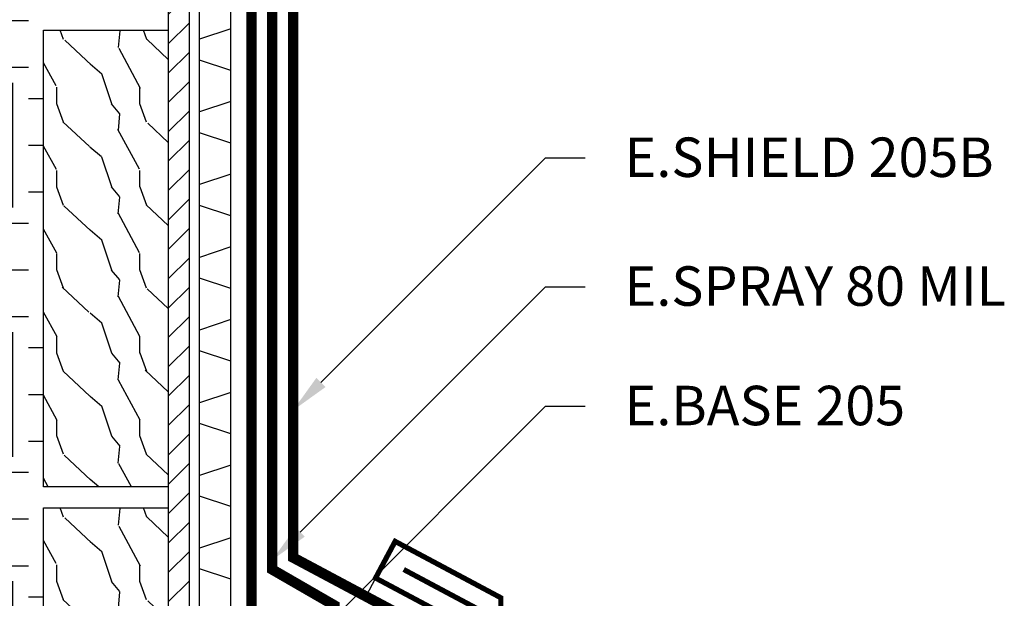
# Model space of a CAD drawing. Units: inches. Extents: x 0 to 105, y -1 to 54.
# Drawn here: x 69 to 80, y 36 to 43 of the extents above; entities that cross this region are included whole.
import ezdxf
from ezdxf import colors
from ezdxf.entities.mleader import LeaderData, LeaderLine
from ezdxf.math import Vec2, Vec3

# ---------------------------------------------------------------- set-up
doc = ezdxf.new("R2010")
doc.units = ezdxf.units.IN
doc.header["$MEASUREMENT"] = 0
for name, pattern in [('DASHED2', [0.375, 0.25, -0.125]), ('HIDDEN2', [0.1875, 0.125, -0.0625]), ('PHANTOM2', [1.25, 0.625, -0.125, 0.125, -0.125, 0.125, -0.125])]:
    doc.linetypes.add(name, pattern=pattern)
for name, color, linetype, true_color in [('E-BASE 205', 7, 'PHANTOM2', 0x0929dc), ('E-POLY', 7, 'DASHED2', 0xe58597), ('E-ROLL 30', 7, 'Continuous', 0xb71538), ('E-SHIELD-205B', 7, 'HIDDEN2', 0x62afcb), ('E-SPRAY 80', 7, 'Continuous', 0x89399d), ('E.Drain 6000', 7, 'Continuous', 0xa57c52)]:
    doc.layers.add(name, color=color, linetype=linetype, true_color=true_color)
doc.layers.add('Z-Conditions', color=10, linetype='Continuous')
doc.layers.add('Z-TEXT', color=3, linetype='Continuous')
doc.styles.add('ARIAL', font='arial.ttf')

# ---------------------------------------------------------------- blocks, each defined once
blk = doc.blocks.new('*U7')
at = {"layer": 'E.Drain 6000'}
for p, q in [((0, 0.375), (26.987, 0.375)), ((8.876, 0), (9.001, 0.375)), ((9.376, 0), (9.251, 0.375)), ((9.751, 0), (9.876, 0.375)), ((10.251, 0), (10.126, 0.375)), ((10.626, 0), (10.751, 0.375)), ((11.126, 0), (11.001, 0.375)), ((11.501, 0), (11.626, 0.375)), ((12.001, 0), (11.876, 0.375)), ((12.376, 0), (12.501, 0.375)), ((12.876, 0), (12.751, 0.375)), ((13.251, 0), (13.376, 0.375)), ((13.751, 0), (13.626, 0.375)), ((14.126, 0), (14.251, 0.375)), ((14.626, 0), (14.501, 0.375)), ((15.001, 0), (15.126, 0.375)), ((15.501, 0), (15.376, 0.375)), ((0, 0), (26.987, 0))]:
    blk.add_line(p, q, dxfattribs=at)

msp = doc.modelspace()

# ---------------------------------------------------------------- hatches: boundary and pattern name
at = {"layer": 'Z-Conditions'}
h = msp.add_hatch(dxfattribs=at)
h.set_pattern_fill('EARTH', color=256, scale=6)
h.set_pattern_definition([(0, (55.1158, 0), (1.5, 1.5), [1.5, -1.5]), (0, (55.1158, 0.5625), (1.5, 1.5), [1.5, -1.5]), (0, (55.1158, 1.125), (1.5, 1.5), [1.5, -1.5]), (90, (55.3033, 1.3125), (-1.5, 1.5), [1.5, -1.5]), (90, (55.8658, 1.3125), (-1.5, 1.5), [1.5, -1.5]), (90, (56.4283, 1.3125), (-1.5, 1.5), [1.5, -1.5])])
h.paths.add_polyline_path([(68.798016, 22.312695), (68.798016, 25.198997), (68.798016, 25.448997), (68.798016, 30.948997), (68.798016, 31.198997), (68.798016, 36.698997), (68.798016, 36.948997), (68.798016, 53.89048), (55.115809, 53.89048), (55.115809, 14.557606)])
h = msp.add_hatch(dxfattribs=at)
h.set_pattern_fill('ANSI31', color=256, scale=2)
h.set_pattern_definition([(45, (-530.67764, 107.04906), (-0.1767767, 0.1767767), [])])
h.paths.add_polyline_path([(70.298016, 23.17872), (70.548016, 23.323058), (70.548016, 53.948997), (70.298016, 53.948997), (70.298016, 36.948997)])
h = msp.add_hatch(dxfattribs=at)
h.set_pattern_fill('WOOD2', color=256, pattern_type=2)
h.set_pattern_definition([(108.4349, (50.61112, 29.55462), (-0.9999984, 2.0000004), [0.379473, -2.782804]), (139.3987, (50.49112, 29.91462), (-5.999999, 5.0000004), [0.18439, -9.035154]), (136.8476, (51.351118, 30.03462), (-14.99999754, 14.00000283), [0.438634, -21.493078]), (109.9831, (51.03112, 30.33462), (-2.99999945, 8.00000066), [0.234094, -11.470606]), (90, (50.9511, 29.5546), (-1, 1), [0.2, -0.8]), (118.4429, (50.951118, 29.75462), (6.99999384, -13.000003766), [0.545894, -26.748794]), (84.2894, (50.69112, 30.23462), (-1.0000013, -8.99999942), [0.200998, -9.848878]), (129.8056, (50.71112, 30.43462), (4.0000024, -4.99999806), [0.156205, -7.654045])])
h.paths.add_polyline_path([(70.298016, 42.448997), (68.798016, 42.448997), (68.798016, 36.948997), (70.298016, 36.948997)])
h = msp.add_hatch(dxfattribs=at)
h.set_pattern_fill('WOOD2', color=256, pattern_type=2)
h.set_pattern_definition([(108.4349, (50.61112, 23.80462), (-0.9999984, 2.0000004), [0.379473, -2.782804]), (139.3987, (50.49112, 24.16462), (-5.999999, 5.0000004), [0.18439, -9.035154]), (136.8476, (51.351118, 24.28462), (-14.99999754, 14.00000283), [0.438634, -21.493078]), (109.9831, (51.03112, 24.58462), (-2.99999945, 8.00000066), [0.234094, -11.470606]), (90, (50.9511, 23.8046), (-1, 1), [0.2, -0.8]), (118.4429, (50.951118, 24.00462), (6.99999384, -13.000003766), [0.545894, -26.748794]), (84.2894, (50.69112, 24.48462), (-1.0000013, -8.99999942), [0.200998, -9.848878]), (129.8056, (50.71112, 24.68462), (4.0000024, -4.99999806), [0.156205, -7.654045])])
h.paths.add_polyline_path([(70.298016, 36.698997), (68.798016, 36.698997), (68.798016, 31.198997), (70.298016, 31.198997)])

# ---------------------------------------------------------------- linework, layer by layer
at = {"layer": 'E-BASE 205', "ltscale": 0.25, "const_width": 0.125}
msp.add_lwpolyline([(71.298016, 25.099926), (71.298016, 53.948997)], dxfattribs=at)
at = {"layer": 'E-SPRAY 80', "ltscale": 0.5, "const_width": 0.125}
msp.add_lwpolyline([(72.298016, 26.792453), (72.298016, 35.522575), (71.548016, 35.955588), (71.548016, 53.948997)], dxfattribs=at)
at = {"layer": 'Z-Conditions'}
for p, q in [((70.298016, 53.948997), (70.298016, 23.17872)), ((70.548016, 53.948997), (70.548016, 23.323058))]:
    msp.add_line(p, q, dxfattribs=at)
for points in [[(70.298016, 36.948997), (68.798016, 36.948997), (68.798016, 42.448997), (70.298016, 42.448997)], [(70.298016, 31.198997), (68.798016, 31.198997), (68.798016, 36.698997), (70.298016, 36.698997)]]:
    msp.add_lwpolyline(points, close=True, dxfattribs=at)

# ---------------------------------------------------------------- block references
at = {"rotation": 90}
msp.add_blockref('*U7', (71.048016, 26.962214), dxfattribs=at)

# ---------------------------------------------------------------- next in the draw order: leaders
at = {"layer": 'Z-TEXT'}
ml = msp.add_multileader_mtext('Standard', dxfattribs=at)
ml.set_content('E.SPRAY 80 MIL', color=256, style='ARIAL')
ml.set_leader_properties(color=256, linetype='ByLayer', lineweight=-1)
ml.build(insert=Vec2(0, 0))
ml.multileader.update_dxf_attribs({"text_left_attachment_type": 2, "text_right_attachment_type": 2, "dogleg_length": 0.125, "arrow_head_size": 0.475, "scale": 3.8})
ctx = ml.context
ctx.base_point, ctx.scale, ctx.char_height, ctx.arrow_head_size, ctx.landing_gap_size, ctx.plane_origin = Vec3(75.31161, 39.359334), 3.8, 0.475, 0.475, 0.475, Vec3(71.55262, 38.146919)
ctx.left_attachment, ctx.right_attachment = 2, 2
notes = []
notes.append((ctx, [(0, (1, 1, 0), (74.83661, 39.359334), (1, 0), 0.475, [(0, [(71.548016, 36.07074)], 0, [])])]))
ctx.mtext.insert, ctx.mtext.flow_direction = Vec3(75.78661, 39.604934), 5
ctx.mtext.has_bg_fill, ctx.mtext.bg_color, ctx.mtext.bg_scale_factor, ctx.mtext.bg_transparency, ctx.mtext.use_window_bg_color = 1, -1027028792, 1.5, 0, 1
for ctx, leaders in notes:
    for number, flags, end, landing, length, lines in leaders:
        leader = LeaderData()
        leader.index, (leader.has_last_leader_line, leader.has_dogleg_vector, leader.attachment_direction) = number, flags
        leader.last_leader_point, leader.dogleg_vector, leader.dogleg_length = Vec3(end), Vec3(landing), length
        for number, points, colour, breaks in lines:
            line = LeaderLine()
            line.index, line.vertices, line.color, line.breaks = number, Vec3.list(points), colors.encode_raw_color(colour), breaks
            leader.lines.append(line)
        ctx.leaders.append(leader)

# ---------------------------------------------------------------- next in the draw order: leaders
ml = msp.add_multileader_mtext('Standard', dxfattribs=at)
ml.set_content('E.BASE 205', color=256, style='ARIAL')
ml.set_leader_properties(color=256, linetype='ByLayer', lineweight=-1)
ml.build(insert=Vec2(0, 0))
ml.multileader.update_dxf_attribs({"text_left_attachment_type": 2, "text_right_attachment_type": 2, "dogleg_length": 0.125, "arrow_head_size": 0.475, "scale": 3.8})
ctx = ml.context
ctx.base_point, ctx.scale, ctx.char_height, ctx.arrow_head_size, ctx.landing_gap_size, ctx.plane_origin = Vec3(75.31161, 37.921532), 3.8, 0.475, 0.475, 0.475, Vec3(71.55262, 36.709118)
ctx.left_attachment, ctx.right_attachment = 2, 2
notes = []
notes.append((ctx, [(0, (1, 1, 0), (74.83661, 37.921532), (1, 0), 0.475, [(0, [(71.298016, 34.382938)], 0, [])])]))
ctx.mtext.insert, ctx.mtext.flow_direction = Vec3(75.78661, 38.167133), 5
ctx.mtext.has_bg_fill, ctx.mtext.bg_color, ctx.mtext.bg_scale_factor, ctx.mtext.bg_transparency, ctx.mtext.use_window_bg_color = 1, -1027028792, 1.5, 0, 1
for ctx, leaders in notes:
    for number, flags, end, landing, length, lines in leaders:
        leader = LeaderData()
        leader.index, (leader.has_last_leader_line, leader.has_dogleg_vector, leader.attachment_direction) = number, flags
        leader.last_leader_point, leader.dogleg_vector, leader.dogleg_length = Vec3(end), Vec3(landing), length
        for number, points, colour, breaks in lines:
            line = LeaderLine()
            line.index, line.vertices, line.color, line.breaks = number, Vec3.list(points), colors.encode_raw_color(colour), breaks
            leader.lines.append(line)
        ctx.leaders.append(leader)

# ---------------------------------------------------------------- next in the draw order: linework, layer by layer
msp.add_lwpolyline([(72.790757, 35.85332), (72.673016, 35.632782)])
at = {"layer": 'E-POLY', "ltscale": 0.25, "const_width": 0.0625}
msp.add_lwpolyline([(73.129036, 35.956118), (74.048016, 35.465494), (74.048016, 34.342385), (74.423016, 33.967385), (74.423016, 33.211024), (74.891607, 32.742434), (74.891607, 31.867511)], dxfattribs=at)
at = {"layer": 'E-ROLL 30', "const_width": 0.0625}
msp.add_lwpolyline([(72.790757, 35.85332), (73.798016, 35.315566), (73.798016, 34.238832), (74.173016, 33.863832), (74.173016, 33.107471), (74.641607, 32.638881), (74.641607, 31.617511), (75.141607, 31.617511), (75.141607, 32.845987), (74.673016, 33.314578), (74.673016, 34.070939), (74.298016, 34.445939), (74.298016, 35.615422), (73.026238, 36.294397)], close=True, dxfattribs=at)

# ---------------------------------------------------------------- next in the draw order: leaders
at = {"layer": 'Z-TEXT'}
ml = msp.add_multileader_mtext('Standard', dxfattribs=at)
ml.set_content('E.SHIELD 205B', color=256, style='ARIAL')
ml.set_leader_properties(color=256, linetype='ByLayer', lineweight=-1)
ml.build(insert=Vec2(0, 0))
ml.multileader.update_dxf_attribs({"text_left_attachment_type": 2, "text_right_attachment_type": 2, "dogleg_length": 0.125, "arrow_head_size": 0.475, "scale": 3.8})
ctx = ml.context
ctx.base_point, ctx.scale, ctx.char_height, ctx.arrow_head_size, ctx.landing_gap_size, ctx.plane_origin = Vec3(75.31161, 40.910021), 3.8, 0.475, 0.475, 0.475, Vec3(72.44791, 39.697607)
ctx.left_attachment, ctx.right_attachment = 2, 2
notes = []
notes.append((ctx, [(0, (1, 1, 0), (74.83661, 40.910021), (1, 0), 0.475, [(0, [(71.798016, 37.871427)], 0, [])])]))
ctx.mtext.insert, ctx.mtext.flow_direction = Vec3(75.78661, 41.155621), 5
ctx.mtext.has_bg_fill, ctx.mtext.bg_color, ctx.mtext.bg_scale_factor, ctx.mtext.bg_transparency, ctx.mtext.use_window_bg_color = 1, -1027028792, 1.5, 0, 1
for ctx, leaders in notes:
    for number, flags, end, landing, length, lines in leaders:
        leader = LeaderData()
        leader.index, (leader.has_last_leader_line, leader.has_dogleg_vector, leader.attachment_direction) = number, flags
        leader.last_leader_point, leader.dogleg_vector, leader.dogleg_length = Vec3(end), Vec3(landing), length
        for number, points, colour, breaks in lines:
            line = LeaderLine()
            line.index, line.vertices, line.color, line.breaks = number, Vec3.list(points), colors.encode_raw_color(colour), breaks
            leader.lines.append(line)
        ctx.leaders.append(leader)

# ---------------------------------------------------------------- next in the draw order: linework, layer by layer
at = {"layer": 'E-SHIELD-205B', "ltscale": 0.5, "const_width": 0.125}
msp.add_lwpolyline([(71.798016, 53.948997), (71.798016, 36.099925), (73.548016, 35.165638)], dxfattribs=at)

doc.saveas('drawing.dxf')
